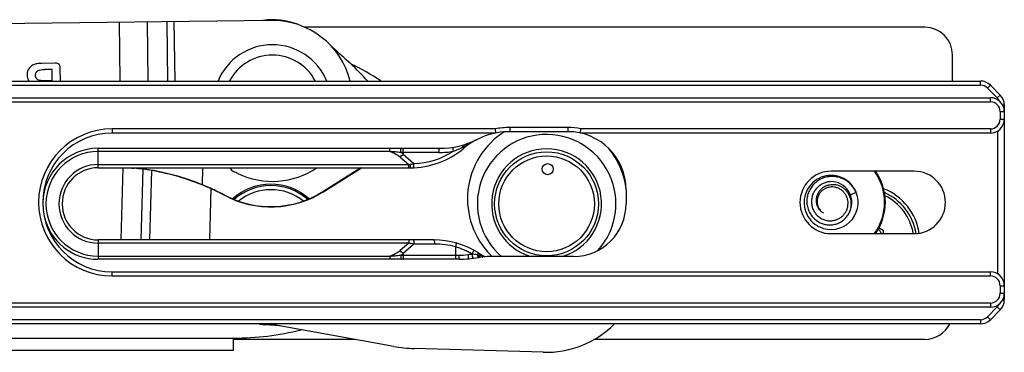
# Model space of a CAD drawing. Units: millimetres. Extents: x 3773 to 4664, y 1147 to 1741.
# Drawn here: x 4096 to 4168, y 1398 to 1422 of the extents above; entities that cross this region are included whole.
import ezdxf

# ---------------------------------------------------------------- set-up
doc = ezdxf.new("R2010")
doc.units = ezdxf.units.MM
doc.layers.add('COMPONENTI_DI_ASSIEME', color=7, linetype='Continuous')

msp = doc.modelspace()

# ---------------------------------------------------------------- linework, layer by layer
at = {"layer": 'COMPONENTI_DI_ASSIEME', "linetype": 'Continuous'}
for p, q in [((4114.637, 1421.897), (4079.459, 1421.476)), ((4103.721, 1417.528), (4103.67, 1421.766)), ((4105.67, 1421.79), (4105.721, 1417.528)), ((4107.159, 1417.528), (4107.107, 1421.807)), ((4107.607, 1421.813), (4107.659, 1417.528)), ((4161.799, 1421.407), (4117.046, 1421.399)), ((4163.799, 1417.528), (4163.799, 1419.408)), ((4099.034, 1418.81), (4098.062, 1418.799)), ((4098.808, 1418.359), (4098.256, 1418.353)), ((4098.818, 1417.548), (4098.808, 1418.359)), ((4099.416, 1417.528), (4099.404, 1418.449)), ((4077.436, 1417.528), (4165.821, 1417.528)), ((4077.436, 1417.228), (4165.821, 1417.228)), ((4165.821, 1417.228), (4165.821, 1417.528)), ((4166.316, 1417.023), (4166.528, 1417.235)), ((4166.528, 1417.235), (4167.243, 1416.521)), ((4077.436, 1416.328), (4166.536, 1416.328)), ((4166.316, 1417.023), (4167.03, 1416.308)), ((4166.536, 1416.028), (4166.536, 1416.328)), ((4167.03, 1416.308), (4167.243, 1416.521)), ((4077.436, 1416.028), (4166.536, 1416.028)), ((4167.41, 1415.813), (4167.536, 1415.813)), ((4167.536, 1415.813), (4167.536, 1401.742)), ((4167.236, 1415.328), (4167.236, 1414.778)), ((4167.236, 1415.328), (4167.536, 1415.328)), ((4167.236, 1414.778), (4167.536, 1414.778)), ((4130.791, 1414.078), (4103.136, 1414.078)), ((4103.136, 1414.078), (4103.136, 1413.778)), ((4130.821, 1413.778), (4103.136, 1413.778)), ((4130.791, 1414.078), (4130.821, 1413.778)), ((4131.836, 1414.178), (4131.836, 1413.878)), ((4136.036, 1414.178), (4131.836, 1414.178)), ((4136.036, 1413.878), (4131.836, 1413.878)), ((4136.036, 1414.178), (4136.036, 1413.878)), ((4136.947, 1413.778), (4136.979, 1414.078)), ((4166.536, 1413.778), (4136.947, 1413.778)), ((4166.536, 1414.078), (4136.979, 1414.078)), ((4166.536, 1414.078), (4166.536, 1413.778)), ((4167.036, 1413.912), (4167.036, 1403.644)), ((4128.548, 1412.82), (4128.463, 1412.774)), ((4102.136, 1412.678), (4126.792, 1412.678)), ((4102.136, 1411.278), (4102.136, 1412.678)), ((4123.174, 1412.445), (4102.136, 1412.445)), ((4123.174, 1412.445), (4123.174, 1412.678)), ((4126.732, 1412.378), (4123.969, 1412.378)), ((4124.137, 1412.378), (4124.137, 1412.265)), ((4124.137, 1412.265), (4124.92, 1411.581)), ((4102.136, 1411.51), (4124.546, 1411.51)), ((4123.939, 1412.04), (4124.546, 1411.51)), ((4124.546, 1411.278), (4124.546, 1411.51)), ((4102.136, 1411.278), (4124.661, 1411.278)), ((4103.791, 1406.078), (4103.943, 1411.278)), ((4104.723, 1411.237), (4104.713, 1411.255)), ((4105.354, 1411.169), (4105.206, 1406.078)), ((4105.863, 1406.078), (4106.009, 1411.071)), ((4109.658, 1411.216), (4109.646, 1410.055)), ((4121.094, 1411.278), (4118.342, 1409.536)), ((4118.351, 1409.519), (4121.131, 1411.278)), ((4161.036, 1411.028), (4155.035, 1411.028)), ((4110.268, 1409.775), (4110.16, 1406.078)), ((4111.297, 1409.266), (4111.287, 1409.284)), ((4118.351, 1409.519), (4118.342, 1409.536)), ((4140.236, 1409.678), (4140.236, 1408.678)), ((4156.853, 1409.483), (4156.434, 1409.321)), ((4155.035, 1406.528), (4161.036, 1406.528)), ((4158.497, 1406.948), (4158.802, 1406.773)), ((4158.802, 1406.773), (4158.802, 1406.528)), ((4126.351, 1406.078), (4102.136, 1406.078)), ((4102.136, 1406.078), (4102.136, 1404.678)), ((4124.546, 1405.845), (4102.136, 1405.845)), ((4124.546, 1405.845), (4123.939, 1405.316)), ((4124.924, 1405.778), (4124.137, 1405.091)), ((4124.546, 1406.078), (4124.546, 1405.845)), ((4126.41, 1405.778), (4124.924, 1405.778)), ((4123.969, 1404.978), (4128.168, 1404.978)), ((4124.137, 1405.091), (4124.137, 1404.978)), ((4127.926, 1405.572), (4127.926, 1404.978)), ((4129.257, 1405.327), (4129.109, 1405.061)), ((4129.111, 1405.061), (4129.151, 1404.758)), ((4129.125, 1405.057), (4129.111, 1405.061)), ((4129.125, 1405.057), (4129.164, 1404.76)), ((4129.577, 1405.137), (4129.49, 1405)), ((4102.136, 1404.91), (4123.174, 1404.91)), ((4128.215, 1404.678), (4102.136, 1404.678)), ((4123.174, 1404.91), (4123.174, 1404.678)), ((4128.876, 1404.722), (4129.718, 1404.834)), ((4129.751, 1404.878), (4130.068, 1404.878)), ((4129.911, 1404.92), (4129.94, 1404.914)), ((4129.94, 1404.914), (4129.996, 1404.902)), ((4129.996, 1404.902), (4130.044, 1404.884)), ((4136.436, 1404.878), (4130.379, 1404.878)), ((4103.136, 1403.778), (4166.536, 1403.778)), ((4103.136, 1403.478), (4103.136, 1403.778)), ((4166.536, 1403.478), (4166.536, 1403.778)), ((4103.136, 1403.478), (4166.536, 1403.478)), ((4167.236, 1402.778), (4167.236, 1402.228)), ((4167.236, 1402.778), (4167.536, 1402.778)), ((4167.236, 1402.228), (4167.536, 1402.228)), ((4166.536, 1401.528), (4077.436, 1401.528)), ((4166.536, 1401.528), (4166.536, 1401.228)), ((4167.536, 1401.742), (4167.41, 1401.742)), ((4166.536, 1401.228), (4077.436, 1401.228)), ((4167.03, 1401.247), (4166.316, 1400.533)), ((4167.243, 1401.035), (4166.528, 1400.321)), ((4167.03, 1401.247), (4167.243, 1401.035)), ((4165.821, 1400.328), (4077.436, 1400.328)), ((4165.821, 1400.028), (4077.436, 1400.028)), ((4123.469, 1398.405), (4114.428, 1400.028)), ((4165.821, 1400.328), (4165.821, 1400.028)), ((4166.316, 1400.533), (4166.528, 1400.321)), ((4115.263, 1399.878), (4114.189, 1399.964)), ((4075.412, 1398.99), (4111.91, 1398.998)), ((4111.91, 1398.098), (4111.91, 1398.998)), ((4120.716, 1398.899), (4111.91, 1398.898)), ((4161.803, 1398.907), (4137.913, 1398.903)), ((4111.91, 1398.098), (4064.903, 1398.088)), ((4134.247, 1397.981), (4124.943, 1398.252))]:
    msp.add_line(p, q, dxfattribs=at)
for centre, radius in [((4134.501, 1408.678), 3.75), ((4134.501, 1408.678), 3.45), ((4134.574, 1411.177), 0.4)]:
    msp.add_circle(centre, radius, dxfattribs=at)
for centre, radius, start, end in [((4114.72, 1416.948), 5, 69.02613, 97.80612), ((4114.706, 1416.098), 5.8, 14.28038, 90.68547), ((4161.799, 1419.407), 2, 0.01127, 90.01127), ((4114.709, 1415.898), 4.25, 22.56799, 157.42285), ((4103.173, 1400.618), 25, 42.59148, 50.52788), ((4114.709, 1415.898), 3.5, 27.90446, 152.09556), ((4114.602, 1405.998), 14, 55.50382, 65.56797), ((4165.821, 1416.528), 1, 45, 90), ((4165.821, 1416.528), 0.7, 45, 90), ((4166.536, 1415.328), 1, 0, 90), ((4166.536, 1415.813), 1, 0, 45), ((4166.536, 1415.328), 0.7, 0, 90), ((4166.536, 1415.813), 0.7, 23.75949, 45), ((4166.536, 1414.778), 1, 270, 0), ((4166.536, 1414.778), 0.7, 270, 0), ((4103.136, 1408.778), 5.3, 90, 270), ((4103.136, 1408.778), 5, 90, 270), ((4131.836, 1408.678), 5.2, 90, 129.83815), ((4134.543, 1409.027), 5.75, 122.63669, 224.85778), ((4134.501, 1408.678), 5, 317.73648, 229.51298), ((4131.836, 1408.678), 5.5, 90, 100.9425), ((4136.036, 1409.678), 4.5, 77.89851, 90), ((4136.036, 1409.678), 4.2, 0, 90), ((4126.792, 1418.678), 6, 270, 296.7655), ((4125.753, 1417.906), 5.804, 296.69276, 297.84368), ((4102.136, 1408.678), 4, 90, 179.02483), ((4102.136, 1408.678), 3.767, 90, 270), ((4119.077, 1416.51), 6.605, 317.40396, 320.00055), ((4122.492, 1410.01), 2.791, 53.88567, 58.03105), ((4124.661, 1417.278), 6, 270, 309.83815), ((4124.72, 1417.278), 5.7, 272.0077, 302.38396), ((4126.732, 1418.689), 6.311, 270.00818, 279.49577), ((4125.691, 1418.029), 5.941, 290.50765, 296.68929), ((4134.501, 1408.678), 3.966, 286.48085, 253.4094), ((4134.543, 1409.027), 5.749, 7.89884, 39.28191), ((4102.136, 1408.678), 2.833, 90, 270), ((4116.629, 1456.932), 46.106, 279.88676, 280.05905), ((4123.615, 1417.55), 6.109, 280.05932, 282.32762), ((4102.136, 1408.678), 2.6, 90, 270), ((4105.182, 1416.361), 5.145, 261.19804, 264.87176), ((4105.149, 1416.236), 5, 262.61708, 264.99125), ((4103.282, 1395.043), 16.258, 82.67737, 84.91722), ((4103.167, 1394.2), 17.109, 80.44105, 82.65641), ((4103.155, 1394.052), 17.257, 65.658, 80.48065), ((4108.958, 1411.223), 0.7, 359.38561, 4.66827), ((4112.116, 1411.457), 0.5, 201.10416, 245.60422), ((4104.475, 1394.609), 18, 64.53938, 65.60422), ((4114.706, 1416.098), 5.8, 244.53938, 303.72104), ((4155.035, 1408.778), 2.25, 90, 270), ((4155.035, 1408.778), 1.95, 62.02744, 238.88896), ((4155.035, 1408.778), 3.859, 324.32182, 35.67818), ((4155.035, 1408.778), 3.917, 324.92287, 35.07713), ((4161.036, 1408.778), 2.25, 270, 90), ((4103.149, 1394.201), 17.133, 70.67775, 72.969), ((4102.969, 1393.673), 17.69, 65.75313, 70.69241), ((4114.603, 1405.998), 4.1, 47.78966, 132.35266), ((4114.603, 1405.998), 4, 48.46143, 131.71825), ((4155.035, 1408.778), 1.5, 334.95488, 91.15009), ((4155.035, 1408.777), 1.951, 56.79823, 62.02807), ((4155.038, 1408.781), 1.946, 55.74707, 56.79489), ((4155.035, 1408.778), 1.95, 21.99131, 55.74887), ((4103.243, 1394.303), 17.004, 61.76655, 65.7263), ((4103.253, 1394.286), 17.004, 61.76651, 65.63458), ((4114.603, 1405.998), 3.7, 50.68154, 129.2449), ((4155.035, 1408.778), 1.95, 245.16812, 21.21499), ((4157.302, 1405.906), 4.15, 9.0769, 68.44155), ((4157.302, 1405.906), 3.917, 9.25746, 66.13756), ((4157.302, 1405.906), 3.717, 9.62088, 64.15217), ((4136.436, 1408.678), 3.8, 270, 0), ((4102.136, 1408.678), 4, 192.70503, 270), ((4155.007, 1408.84), 0.98, 206.74328, 207.28845), ((4155.037, 1408.78), 1.953, 238.89023, 239.93529), ((4155.036, 1408.779), 1.951, 239.93481, 245.16467), ((4157.302, 1405.906), 1.5, 24.4738, 39.89616), ((4116.563, 1360.045), 46.491, 79.63966, 80.11262), ((4126.351, 1400.078), 6, 57.4729, 90), ((4126.41, 1400.078), 5.7, 74.57673, 89.99974), ((4119.079, 1400.847), 6.603, 39.99902, 42.59647), ((4122.508, 1407.323), 2.764, 301.91632, 306.10585), ((4128.168, 1410.183), 5.205, 269.99958, 277.21636), ((4123.318, 1367.036), 38.462, 80.76656, 81.31768), ((4134.949, 1434.943), 30.437, 259.66756, 259.85392), ((4131.836, 1408.678), 4.2, 237.4729, 244.02165), ((4127.64, 1394.125), 11.03, 78.7016, 79.82962), ((4134.548, 1409.031), 5.756, 224.85431, 226.27018), ((4128.215, 1409.678), 5, 270, 277.59464), ((4130.379, 1399.878), 5, 90, 97.59464), ((4129.992, 1406.307), 1.449, 260.4187, 261.80876), ((4126.142, 1386.512), 18.789, 78.4297, 78.77182), ((4166.536, 1402.778), 1, 0, 90), ((4166.536, 1402.778), 0.7, 0, 90), ((4166.536, 1402.228), 1, 270, 0), ((4166.536, 1402.228), 0.7, 270, 0), ((4166.536, 1401.742), 0.7, 315, 336.24051), ((4166.536, 1401.742), 1, 315, 0), ((4114.591, 1404.948), 5, 260.75073, 265.38561), ((4134.452, 1404.977), 7, 268.32726, 314.94292), ((4161.803, 1400.907), 2, 270.01127, 333.82874), ((4165.821, 1401.028), 0.7, 270, 315), ((4165.821, 1401.028), 1, 270, 315), ((4111.906, 1418.998), 20, 270.01127, 284.09179), ((4125.235, 1408.248), 10, 259.82674, 268.32674)]:
    msp.add_arc(centre, radius, start, end, dxfattribs=at)
at = {"layer": 'COMPONENTI_DI_ASSIEME', "linetype": 'Continuous', "extrusion": (0, 0, -1)}
for centre in [(4114.599, 1415.451), (4114.608, 1415.434)]:
    msp.add_ellipse(centre, major_axis=(-2.814, -6.409), ratio=0.999962, start_param=-0.977967, end_param=0.079016, dxfattribs=at)
at = {"layer": 'COMPONENTI_DI_ASSIEME', "linetype": 'Continuous'}
for points in [[(4097.462, 1418.705), (4097.37, 1418.665), (4097.204, 1418.55), (4097.04, 1418.288), (4097.006, 1418.083), (4097.008, 1417.976)], [(4098.062, 1418.799), (4097.928, 1418.797), (4097.704, 1418.785), (4097.538, 1418.741), (4097.462, 1418.705)], [(4099.191, 1418.793), (4099.146, 1418.805), (4099.094, 1418.811), (4099.034, 1418.81)], [(4099.314, 1418.727), (4099.283, 1418.758), (4099.242, 1418.78), (4099.191, 1418.793)], [(4099.369, 1418.646), (4099.355, 1418.678), (4099.337, 1418.705), (4099.314, 1418.727)], [(4099.404, 1418.449), (4099.404, 1418.528), (4099.392, 1418.594), (4099.369, 1418.646)], [(4097.008, 1417.976), (4097.008, 1417.935), (4097.011, 1417.895), (4097.015, 1417.857)], [(4097.015, 1417.857), (4097.032, 1417.729), (4097.072, 1417.619), (4097.137, 1417.527)], [(4097.674, 1418.162), (4097.715, 1418.224), (4097.771, 1418.272), (4097.845, 1418.303)], [(4097.845, 1418.303), (4097.914, 1418.334), (4098.052, 1418.35), (4098.256, 1418.353)], [(4129.785, 1404.872), (4129.824, 1404.867), (4129.863, 1404.863), (4129.902, 1404.861)]]:
    msp.add_open_spline(points, degree=3, dxfattribs=at)
for points, knots in [([(4097.695, 1417.699), (4097.668, 1417.728), (4097.629, 1417.797), (4097.608, 1417.933), (4097.622, 1418.064), (4097.653, 1418.13), (4097.674, 1418.162)], [0, 0, 0, 0, 0.280242, 0.560484, 0.780242, 1, 1, 1, 1]), ([(4098.818, 1417.548), (4098.728, 1417.547), (4098.551, 1417.546), (4098.297, 1417.54), (4098.078, 1417.545), (4097.86, 1417.579), (4097.747, 1417.64), (4097.695, 1417.699)], [0, 0, 0, 0, 0.191725, 0.383451, 0.537588, 0.691725, 1, 1, 1, 1]), ([(4128.463, 1412.774), (4128.463, 1412.794), (4128.465, 1412.831), (4128.476, 1412.88), (4128.496, 1412.917), (4128.517, 1412.931), (4128.528, 1412.934)], [0, 0, 0, 0, 0.32728, 0.601192, 0.819912, 1, 1, 1, 1]), ([(4128.504, 1412.671), (4128.507, 1412.673), (4128.508, 1412.687), (4128.495, 1412.721), (4128.478, 1412.752), (4128.463, 1412.774)], [0, 0, 0, 0, 0.105745, 0.304399, 1, 1, 1, 1]), ([(4129.494, 1413.321), (4129.415, 1413.281), (4129.097, 1413.118), (4128.784, 1412.948), (4128.548, 1412.82)], [0, 0, 0, 0, 0.24816, 1, 1, 1, 1]), ([(4123.969, 1412.378), (4123.838, 1412.392), (4123.573, 1412.419), (4123.308, 1412.439), (4123.174, 1412.445)], [0, 0, 0, 0, 0.49853, 1, 1, 1, 1]), ([(4123.174, 1412.445), (4123.318, 1412.418), (4123.594, 1412.309), (4123.83, 1412.135), (4123.939, 1412.04)], [0, 0, 0, 0, 0.50098, 1, 1, 1, 1]), ([(4123.969, 1412.378), (4123.969, 1412.416), (4123.972, 1412.487), (4123.981, 1412.58), (4123.994, 1412.641), (4124.007, 1412.67), (4124.017, 1412.678), (4124.02, 1412.678)], [0, 0, 0, 0, 0.369423, 0.684429, 0.900204, 0.963095, 1, 1, 1, 1]), ([(4124.137, 1412.378), (4124.137, 1412.416), (4124.139, 1412.487), (4124.149, 1412.57), (4124.162, 1412.624), (4124.171, 1412.652), (4124.181, 1412.671), (4124.192, 1412.678), (4124.196, 1412.678)], [0, 0, 0, 0, 0.36559, 0.677969, 0.799997, 0.894119, 0.958938, 1, 1, 1, 1]), ([(4126.732, 1412.378), (4126.732, 1412.416), (4126.735, 1412.487), (4126.745, 1412.57), (4126.757, 1412.624), (4126.767, 1412.652), (4126.777, 1412.671), (4126.787, 1412.678), (4126.792, 1412.678)], [0, 0, 0, 0, 0.36559, 0.677969, 0.799997, 0.894119, 0.958938, 1, 1, 1, 1]), ([(4127.773, 1412.464), (4127.767, 1412.501), (4127.758, 1412.569), (4127.755, 1412.651), (4127.758, 1412.704), (4127.763, 1412.732), (4127.77, 1412.751), (4127.778, 1412.759), (4127.782, 1412.76)], [0, 0, 0, 0, 0.367367, 0.679848, 0.801299, 0.894625, 0.959093, 1, 1, 1, 1]), ([(4124.661, 1411.278), (4124.663, 1411.278), (4124.666, 1411.286), (4124.669, 1411.299), (4124.672, 1411.322), (4124.675, 1411.353), (4124.678, 1411.391), (4124.681, 1411.452), (4124.682, 1411.501), (4124.682, 1411.534)], [0, 0, 0, 0, 0.02379, 0.080111, 0.169782, 0.290708, 0.439167, 0.611071, 1, 1, 1, 1]), ([(4124.871, 1411.281), (4124.875, 1411.282), (4124.885, 1411.289), (4124.894, 1411.307), (4124.903, 1411.335), (4124.914, 1411.389), (4124.921, 1411.473), (4124.921, 1411.543), (4124.92, 1411.581)], [0, 0, 0, 0, 0.041101, 0.105868, 0.199872, 0.321763, 0.634, 1, 1, 1, 1]), ([(4108.167, 1410.583), (4107.649, 1410.741), (4106.508, 1411.028), (4105.343, 1411.2), (4104.713, 1411.255)], [0, 0, 0, 0, 0.461147, 1, 1, 1, 1]), ([(4156.853, 1409.483), (4156.805, 1409.596), (4156.687, 1409.814), (4156.451, 1410.101), (4156.165, 1410.337), (4155.839, 1410.513), (4155.484, 1410.623), (4155.115, 1410.662), (4154.746, 1410.627), (4154.391, 1410.52), (4154.064, 1410.344), (4153.78, 1410.106), (4153.588, 1409.863), (4153.467, 1409.649), (4153.368, 1409.423), (4153.29, 1409.124), (4153.276, 1408.815), (4153.304, 1408.57), (4153.357, 1408.331), (4153.426, 1408.158), (4153.484, 1408.049)], [0, 0, 0, 0, 0.06255, 0.125091, 0.187628, 0.250157, 0.312679, 0.375193, 0.4377, 0.500198, 0.562688, 0.625168, 0.687639, 0.718913, 0.750183, 0.812633, 0.875072, 0.90633, 0.937587, 1, 1, 1, 1]), ([(4155.005, 1410.277), (4154.914, 1410.272), (4154.73, 1410.245), (4154.468, 1410.155), (4154.227, 1410.017), (4154.017, 1409.837), (4153.844, 1409.62), (4153.715, 1409.374), (4153.636, 1409.108), (4153.609, 1408.832), (4153.637, 1408.556), (4153.718, 1408.291), (4153.85, 1408.046), (4154.027, 1407.833), (4154.244, 1407.66), (4154.491, 1407.534), (4154.759, 1407.462), (4154.944, 1407.451), (4155.035, 1407.455)], [0, 0, 0, 0, 0.062543, 0.125084, 0.18762, 0.250149, 0.312671, 0.37519, 0.437705, 0.500209, 0.562707, 0.625202, 0.687688, 0.750165, 0.812634, 0.875099, 0.937552, 1, 1, 1, 1]), ([(4156.323, 1409.35), (4156.285, 1409.42), (4156.196, 1409.555), (4156.03, 1409.73), (4155.836, 1409.873), (4155.62, 1409.98), (4155.388, 1410.045), (4155.148, 1410.066), (4154.908, 1410.042), (4154.677, 1409.973), (4154.465, 1409.86), (4154.279, 1409.707), (4154.127, 1409.52), (4154.018, 1409.306), (4153.957, 1409.074), (4153.947, 1408.834), (4153.991, 1408.598), (4154.056, 1408.451), (4154.096, 1408.383)], [0, 0, 0, 0, 0.062768, 0.125513, 0.188232, 0.250924, 0.313587, 0.376218, 0.438815, 0.501375, 0.563894, 0.62637, 0.688797, 0.751171, 0.813486, 0.875735, 0.937909, 1, 1, 1, 1]), ([(4153.484, 1408.049), (4153.532, 1407.959), (4153.644, 1407.787), (4153.857, 1407.564), (4154.106, 1407.383), (4154.385, 1407.251), (4154.683, 1407.174), (4154.99, 1407.154), (4155.296, 1407.192), (4155.588, 1407.289), (4155.856, 1407.44), (4156.089, 1407.641), (4156.278, 1407.885), (4156.413, 1408.161), (4156.489, 1408.46), (4156.501, 1408.767), (4156.449, 1409.07), (4156.371, 1409.26), (4156.323, 1409.35)], [0, 0, 0, 0, 0.062613, 0.125215, 0.187805, 0.250383, 0.312947, 0.375498, 0.438033, 0.500553, 0.563056, 0.625541, 0.688007, 0.750453, 0.812877, 0.875277, 0.937652, 1, 1, 1, 1]), ([(4155.035, 1409.893), (4154.95, 1409.888), (4154.779, 1409.857), (4154.541, 1409.753), (4154.368, 1409.621), (4154.253, 1409.494), (4154.154, 1409.353), (4154.063, 1409.156), (4154.024, 1408.942), (4154.027, 1408.77), (4154.051, 1408.6), (4154.094, 1408.476), (4154.132, 1408.399)], [0, 0, 0, 0, 0.125014, 0.250002, 0.374973, 0.437563, 0.500153, 0.625084, 0.749989, 0.81256, 0.875129, 1, 1, 1, 1]), ([(4155.035, 1407.455), (4155.115, 1407.459), (4155.275, 1407.481), (4155.504, 1407.558), (4155.714, 1407.675), (4155.9, 1407.829), (4156.053, 1408.015), (4156.168, 1408.227), (4156.24, 1408.457), (4156.267, 1408.697), (4156.246, 1408.937), (4156.178, 1409.169), (4156.065, 1409.382), (4155.912, 1409.568), (4155.724, 1409.72), (4155.509, 1409.829), (4155.276, 1409.891), (4155.115, 1409.898), (4155.035, 1409.893)], [0, 0, 0, 0, 0.062556, 0.12511, 0.187652, 0.250189, 0.312717, 0.375238, 0.437752, 0.500258, 0.562755, 0.625243, 0.687725, 0.750198, 0.812659, 0.875115, 0.937562, 1, 1, 1, 1]), ([(4154.096, 1408.383), (4154.141, 1408.307), (4154.251, 1408.167), (4154.396, 1408.062), (4154.474, 1408.021)], [0, 0, 0, 0, 0.500498, 1, 1, 1, 1]), ([(4154.136, 1408.391), (4154.175, 1408.316), (4154.272, 1408.176), (4154.403, 1408.066), (4154.474, 1408.021)], [0, 0, 0, 0, 0.5, 1, 1, 1, 1]), ([(4124.864, 1406.078), (4124.869, 1406.078), (4124.879, 1406.071), (4124.889, 1406.052), (4124.899, 1406.024), (4124.911, 1405.97), (4124.921, 1405.887), (4124.924, 1405.816), (4124.924, 1405.778)], [0, 0, 0, 0, 0.041062, 0.105881, 0.200003, 0.322031, 0.63441, 1, 1, 1, 1]), ([(4126.351, 1406.078), (4126.355, 1406.078), (4126.366, 1406.071), (4126.375, 1406.052), (4126.385, 1406.024), (4126.398, 1405.97), (4126.408, 1405.887), (4126.41, 1405.816), (4126.41, 1405.778)], [0, 0, 0, 0, 0.041062, 0.105881, 0.200003, 0.322031, 0.63441, 1, 1, 1, 1]), ([(4127.947, 1405.862), (4127.951, 1405.861), (4127.958, 1405.852), (4127.962, 1405.833), (4127.965, 1405.805), (4127.962, 1405.753), (4127.951, 1405.674), (4127.936, 1405.608), (4127.926, 1405.572)], [0, 0, 0, 0, 0.040438, 0.104475, 0.197396, 0.318509, 0.630943, 1, 1, 1, 1]), ([(4123.939, 1405.316), (4123.83, 1405.22), (4123.594, 1405.046), (4123.318, 1404.938), (4123.174, 1404.91)], [0, 0, 0, 0, 0.49908, 1, 1, 1, 1]), ([(4123.174, 1404.91), (4123.308, 1404.916), (4123.573, 1404.937), (4123.837, 1404.964), (4123.969, 1404.978)], [0, 0, 0, 0, 0.501472, 1, 1, 1, 1]), ([(4123.969, 1404.978), (4123.969, 1404.939), (4123.972, 1404.868), (4123.981, 1404.776), (4123.994, 1404.715), (4124.007, 1404.685), (4124.016, 1404.678), (4124.02, 1404.678)], [0, 0, 0, 0, 0.369432, 0.684447, 0.900225, 0.963111, 1, 1, 1, 1]), ([(4124.137, 1404.978), (4124.137, 1404.939), (4124.139, 1404.868), (4124.149, 1404.785), (4124.162, 1404.731), (4124.171, 1404.703), (4124.181, 1404.685), (4124.192, 1404.678), (4124.196, 1404.678)], [0, 0, 0, 0, 0.36559, 0.677969, 0.799997, 0.894119, 0.958938, 1, 1, 1, 1]), ([(4129.12, 1405.058), (4129.026, 1405.113), (4128.834, 1405.219), (4128.441, 1405.403), (4128.134, 1405.512), (4127.926, 1405.572)], [0, 0, 0, 0, 0.251395, 0.502295, 1, 1, 1, 1]), ([(4127.926, 1404.978), (4127.926, 1404.939), (4127.929, 1404.868), (4127.939, 1404.785), (4127.951, 1404.731), (4127.961, 1404.703), (4127.971, 1404.685), (4127.981, 1404.678), (4127.985, 1404.678)], [0, 0, 0, 0, 0.36559, 0.677969, 0.799997, 0.894119, 0.958938, 1, 1, 1, 1]), ([(4128.168, 1404.978), (4128.168, 1404.939), (4128.17, 1404.868), (4128.178, 1404.776), (4128.191, 1404.715), (4128.203, 1404.685), (4128.211, 1404.678), (4128.215, 1404.678)], [0, 0, 0, 0, 0.370985, 0.687068, 0.902852, 0.964941, 1, 1, 1, 1]), ([(4128.821, 1405.019), (4128.871, 1405.025), (4128.946, 1405.034), (4129.046, 1405.048), (4129.095, 1405.055), (4129.12, 1405.058)], [0, 0, 0, 0, 0.499863, 0.749912, 1, 1, 1, 1]), ([(4128.821, 1405.019), (4128.827, 1404.981), (4128.834, 1404.925), (4128.846, 1404.855), (4128.853, 1404.811), (4128.86, 1404.774), (4128.866, 1404.747), (4128.871, 1404.731), (4128.873, 1404.724), (4128.875, 1404.721), (4128.876, 1404.722)], [0, 0, 0, 0, 0.380666, 0.552979, 0.70404, 0.828159, 0.92077, 0.97818, 0.993293, 1, 1, 1, 1]), ([(4129.49, 1405), (4129.497, 1404.974), (4129.511, 1404.927), (4129.539, 1404.869), (4129.567, 1404.829), (4129.593, 1404.817), (4129.604, 1404.819)], [0, 0, 0, 0, 0.356938, 0.649349, 0.860094, 1, 1, 1, 1]), ([(4129.587, 1404.982), (4129.6, 1404.947), (4129.624, 1404.891), (4129.671, 1404.843), (4129.695, 1404.836)], [0, 0, 0, 0, 0.595756, 1, 1, 1, 1])]:
    msp.add_open_spline(points, degree=3, knots=knots, dxfattribs=at)

doc.saveas('drawing.dxf')
